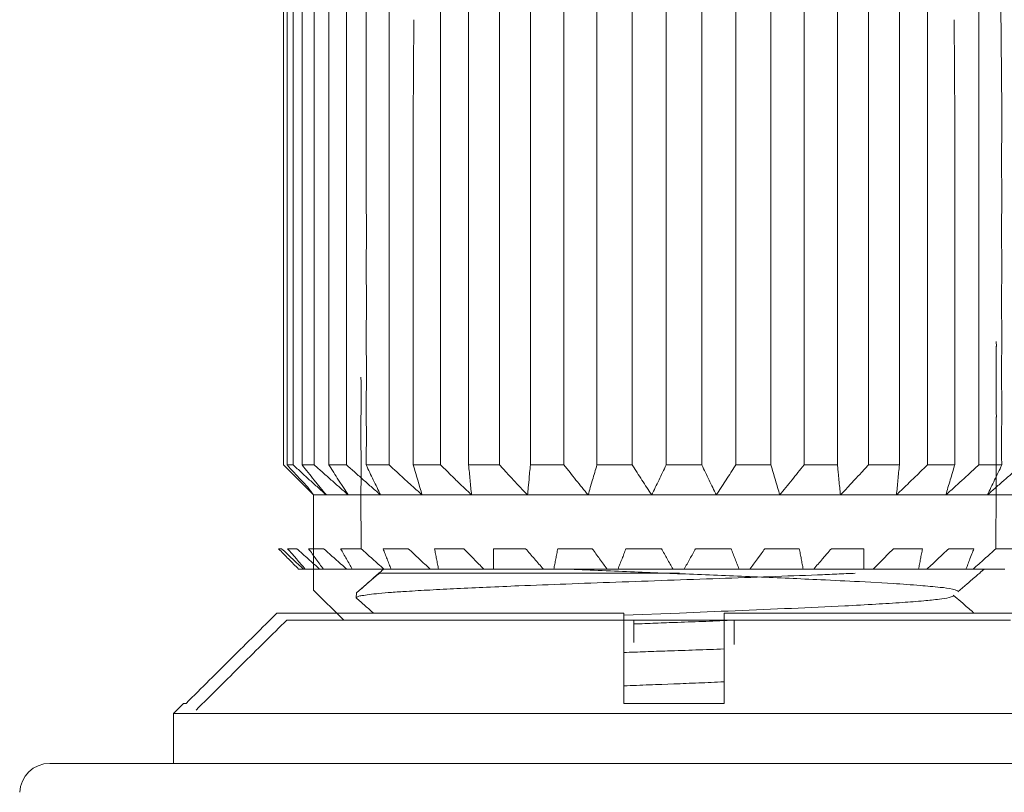
# Model space of a CAD drawing. Units: millimetres. Extents: x 0 to 241, y 0 to 217.
# Drawn here: x 153 to 157, y 86 to 90 of the extents above; entities that cross this region are included whole.
import ezdxf

# ---------------------------------------------------------------- set-up
doc = ezdxf.new("R2010")
doc.units = ezdxf.units.MM
doc.header["$MEASUREMENT"] = 0
doc.layers.add('_U+5716_U+5C64 1', color=7, linetype='Continuous')

# ---------------------------------------------------------------- blocks, each defined once
blk = doc.blocks.new('block 2')
at = {"layer": '_U+5716_U+5C64 1', "color": 7, "lineweight": 9}
for points in [[(153.9692, 87.7217), (153.9692, 91.0685)], [(153.984, 87.7217), (153.984, 91.0685)], [(154.0108, 87.7217), (154.0108, 91.0685)], [(154.0498, 87.7217), (154.0498, 91.0685)], [(154.1028, 87.7217), (154.1028, 91.0685)], [(154.1662, 87.7217), (154.1662, 91.0685)], [(154.2441, 87.7217), (154.2441, 91.0685)], [(154.4301, 87.7217), (154.4301, 91.0685)], [(154.6551, 87.7217), (154.6551, 91.0685)], [(154.7777, 87.7217), (154.7777, 91.0685)], [(154.9124, 87.7217), (154.9124, 91.0685)], [(155.0482, 87.7217), (155.0482, 91.0685)], [(155.1942, 87.7217), (155.1942, 91.0685)], [(155.3389, 87.7217), (155.3389, 91.0685)], [(155.4922, 87.7217), (155.4922, 91.0685)], [(155.6414, 87.7217), (155.6414, 91.0685)], [(155.7971, 87.7217), (155.7971, 91.0685)], [(155.9463, 87.7217), (155.9463, 91.0685)], [(156.0993, 87.7217), (156.0993, 91.0685)], [(156.2439, 87.7217), (156.2439, 91.0685)], [(156.3903, 87.7217), (156.3903, 91.0685)], [(156.5261, 87.7217), (156.5261, 91.0685)], [(156.6608, 87.7217), (156.6608, 91.0685)], [(156.7834, 87.7217), (156.7834, 91.0685)], [(157.0084, 87.7217), (157.0084, 91.0685)], [(154.3302, 88.8293), (154.3302, 90.046)], [(157.1083, 89.2737), (157.1034, 89.8871)], [(154.5359, 89.2313), (154.538, 89.6684)], [(154.5359, 89.2313), (154.538, 89.6684)], [(156.9026, 89.2313), (156.9005, 89.6684)], [(156.9026, 89.2313), (156.9005, 89.6684)], [(157.1069, 88.9857), (157.1083, 89.2735)], [(154.5359, 87.7217), (154.5359, 89.2312)], [(156.9026, 87.7217), (156.9026, 89.2312)], [(157.1083, 88.9647), (157.1069, 88.9858)], [(157.1083, 88.9647), (157.1069, 88.9858)], [(157.1069, 88.677), (157.1083, 88.9645)], [(154.3312, 88.8082), (154.3301, 88.8294)], [(154.3312, 88.8082), (154.3301, 88.8294)], [(154.3302, 88.5206), (154.3312, 88.8081)], [(157.1083, 88.656), (157.1069, 88.6772)], [(157.1083, 88.656), (157.1069, 88.6772)], [(157.1069, 88.368), (157.1083, 88.6558)], [(154.3312, 88.4996), (154.3301, 88.5207)], [(154.3312, 88.4996), (154.3301, 88.5207)], [(154.3302, 88.2116), (154.3312, 88.4991)], [(157.1083, 88.3469), (157.1069, 88.3681)], [(157.1083, 88.3469), (157.1069, 88.3681)], [(157.1069, 88.0593), (157.1083, 88.3468)], [(157.0835, 88.2615), (157.0846, 88.24)], [(157.0835, 88.2615), (157.0846, 88.24)], [(157.0845, 88.2405), (157.0835, 87.9526)], [(154.3312, 88.1905), (154.3301, 88.2117)], [(154.3312, 88.1905), (154.3301, 88.2117)], [(154.3302, 87.9029), (154.3312, 88.1904)], [(154.3064, 88.1048), (154.3075, 88.0836)], [(154.3064, 88.1048), (154.3075, 88.0836)], [(154.3075, 88.0841), (154.3064, 87.7962)], [(157.1083, 88.0383), (157.1069, 88.0594)], [(157.1083, 88.0383), (157.1069, 88.0594)], [(157.1069, 87.7503), (157.1083, 88.0381)], [(157.0835, 87.9525), (157.0846, 87.9313)], [(157.0835, 87.9525), (157.0846, 87.9313)], [(157.0845, 87.9315), (157.0835, 87.6436)], [(154.3312, 87.8815), (154.3301, 87.903)], [(154.3312, 87.8815), (154.3301, 87.903)], [(154.3298, 87.7217), (154.3312, 87.8815)], [(154.3064, 87.7961), (154.3075, 87.7749)], [(154.3064, 87.7961), (154.3075, 87.7749)], [(154.3075, 87.7751), (154.3064, 87.4872)], [(153.9692, 87.7217), (154.1004, 87.5904)], [(153.984, 87.7217), (154.0108, 87.7217)], [(154.0498, 87.7217), (154.1027, 87.7217)], [(154.1662, 87.7217), (154.2442, 87.7217)], [(154.3298, 87.7217), (154.4297, 87.7217)], [(154.5359, 87.7217), (154.6547, 87.7217)], [(154.7777, 87.7217), (154.9125, 87.7217)], [(155.0482, 87.7217), (155.1942, 87.7217)], [(155.3389, 87.7217), (155.4924, 87.7217)], [(155.6414, 87.7217), (155.7966, 87.7217)], [(155.9463, 87.7217), (156.0998, 87.7217)], [(156.2439, 87.7217), (156.3903, 87.7217)], [(156.5261, 87.7217), (156.6609, 87.7217)], [(156.7834, 87.7217), (156.9023, 87.7217)], [(157.0084, 87.7217), (157.1086, 87.7217)], [(157.1083, 87.7292), (157.1069, 87.7504)], [(157.1083, 87.7292), (157.1069, 87.7504)], [(157.1087, 87.7217), (157.1087, 87.7291)], [(157.0835, 87.6435), (157.0835, 87.6209)], [(157.0835, 87.6435), (157.0835, 87.6209)], [(154.1066, 87.5904), (154.1034, 87.5904), (154.1002, 87.5904)], [(154.1004, 87.1749), (154.1004, 87.5905)], [(154.1004, 87.5904), (154.1067, 87.5904)], [(154.1066, 87.5904), (154.1556, 87.5904)], [(154.1555, 87.5904), (154.2518, 87.5904)], [(154.252, 87.5904), (154.3931, 87.5904)], [(154.3932, 87.5904), (154.5749, 87.5904)], [(154.5744, 87.5904), (154.7903, 87.5904)], [(154.7908, 87.5904), (155.0349, 87.5904)], [(155.0351, 87.5904), (155.3, 87.5904)], [(155.3003, 87.5904), (155.578, 87.5904)], [(155.578, 87.5904), (155.8606, 87.5904)], [(155.8601, 87.5904), (156.1381, 87.5904)], [(156.1382, 87.5904), (156.4035, 87.5904)], [(156.4035, 87.5904), (156.6476, 87.5904)], [(156.6477, 87.5904), (156.8639, 87.5904)], [(156.864, 87.5904), (157.0454, 87.5904)], [(157.0453, 87.5904), (157.1864, 87.5904)], [(157.0835, 87.6207), (157.0828, 87.3554)], [(154.3064, 87.4871), (154.3075, 87.4659)], [(154.3064, 87.4871), (154.3075, 87.4659)], [(154.3075, 87.466), (154.3078, 87.3556)], [(153.9606, 87.3554), (153.9468, 87.3554)], [(154.0267, 87.3554), (153.9865, 87.3554)], [(154.1438, 87.3554), (154.0778, 87.3554)], [(154.3078, 87.3554), (154.2185, 87.3554)], [(154.5142, 87.3554), (154.4041, 87.3554)], [(154.7563, 87.3554), (154.629, 87.3554)], [(154.8859, 87.3554), (154.8859, 87.2662)], [(155.0271, 87.3554), (154.886, 87.3554)], [(155.3179, 87.3554), (155.1676, 87.3554)], [(155.6204, 87.3554), (155.4655, 87.3554)], [(155.9253, 87.3554), (155.7704, 87.3554)], [(156.2229, 87.3554), (156.0726, 87.3554)], [(156.5047, 87.3554), (156.364, 87.3554)], [(156.5047, 87.3554), (156.5047, 87.2662)], [(156.7621, 87.3554), (156.6344, 87.3554)], [(156.9867, 87.3554), (156.8766, 87.3554)], [(157.1721, 87.3554), (157.0828, 87.3554)], [(154.0346, 87.2662), (154.0558, 87.2662)], [(154.0556, 87.2662), (154.0641, 87.2662)], [(154.0639, 87.2662), (154.1267, 87.2662)], [(154.1266, 87.2662), (154.1428, 87.2662)], [(154.1431, 87.2662), (154.2447, 87.2662)], [(154.2451, 87.2662), (154.2691, 87.2662)], [(154.2692, 87.2662), (154.4079, 87.2662)], [(154.4187, 87.248), (154.3877, 87.248)], [(154.4077, 87.2662), (154.4387, 87.2662)], [(154.5893, 87.248), (154.4189, 87.248)], [(154.4387, 87.2662), (154.6091, 87.2662)], [(154.6264, 87.248), (154.5894, 87.248)], [(154.6092, 87.2662), (154.6463, 87.2662)], [(154.8242, 87.248), (154.6263, 87.248)], [(154.6464, 87.2662), (154.6549, 87.2662)], [(154.6547, 87.2662), (154.8441, 87.2662)], [(154.8659, 87.248), (154.8243, 87.248)], [(154.8442, 87.2662), (154.8858, 87.2662)], [(155.0847, 87.248), (154.8659, 87.248)], [(154.8859, 87.2662), (155.1046, 87.2662)], [(155.1219, 87.248), (155.0845, 87.248)], [(155.1046, 87.2662), (155.1417, 87.2662)], [(155.1302, 87.248), (155.1217, 87.248)], [(155.3634, 87.248), (155.1302, 87.248)], [(155.1419, 87.2662), (155.15, 87.2662)], [(155.1419, 87.2662), (155.15, 87.2662)], [(155.1501, 87.2662), (155.3829, 87.2662)], [(155.3944, 87.248), (155.3633, 87.248)], [(155.383, 87.2662), (155.4144, 87.2662)], [(155.4109, 87.248), (155.3943, 87.248)], [(155.6514, 87.248), (155.4108, 87.248)], [(155.4143, 87.2662), (155.4309, 87.2662)], [(155.4309, 87.2662), (155.6715, 87.2662)], [(155.6755, 87.248), (155.6515, 87.248)], [(155.6714, 87.2662), (155.6954, 87.2662)], [(155.6996, 87.248), (155.6756, 87.248)], [(155.6955, 87.2662), (155.7195, 87.2662)], [(155.7196, 87.2662), (155.9598, 87.2662)], [(155.9597, 87.2662), (155.9763, 87.2662)], [(155.9766, 87.2662), (156.0076, 87.2662)], [(156.0076, 87.2662), (156.2404, 87.2662)], [(156.2405, 87.2662), (156.2489, 87.2662)], [(156.2491, 87.2662), (156.2862, 87.2662)], [(156.2863, 87.2662), (156.5047, 87.2662)], [(156.5047, 87.2662), (156.5467, 87.2662)], [(156.5468, 87.2662), (156.7358, 87.2662)], [(156.7359, 87.2662), (156.7444, 87.2662)], [(156.7445, 87.2662), (156.7816, 87.2662)], [(156.7814, 87.2662), (156.9517, 87.2662)], [(156.9519, 87.2662), (156.9833, 87.2662)], [(156.9833, 87.2662), (157.1215, 87.2662)], [(154.2317, 87.0437), (154.1004, 87.1746)], [(154.2875, 87.1618), (154.2864, 87.1407)], [(153.9392, 87.073), (154.3632, 87.073)], [(154.3633, 87.073), (155.4569, 87.073)], [(155.4567, 86.8921), (155.4567, 87.0734)], [(155.4567, 86.8921), (155.4567, 87.0734)], [(155.8943, 87.073), (156.9882, 87.073)], [(155.8943, 86.8831), (155.8943, 87.0729)], [(155.8943, 86.8831), (155.8943, 87.0729)], [(156.9881, 87.073), (157.4114, 87.073)], [(153.9829, 87.0437), (154.2316, 87.0437)], [(154.2919, 87.0437), (154.2316, 87.0437)], [(154.2919, 87.0437), (154.2316, 87.0437)], [(155.5005, 87.0437), (154.2922, 87.0437)], [(155.5005, 87.0437), (154.2922, 87.0437)], [(155.5005, 86.9452), (155.5005, 87.0432)], [(155.5005, 86.9452), (155.5005, 87.0432)], [(155.938, 87.0437), (155.5006, 87.0437)], [(155.938, 86.9362), (155.938, 87.0438)], [(155.938, 86.9362), (155.938, 87.0438)], [(157.1462, 87.0437), (155.9799, 87.0437)], [(157.1462, 87.0437), (155.9799, 87.0437)], [(155.4567, 86.7815), (155.4567, 86.8919)], [(155.4567, 86.7815), (155.4567, 86.8919)], [(155.8943, 86.766), (155.8943, 86.8831)], [(155.8943, 86.766), (155.8943, 86.8831)], [(155.4567, 86.7626), (155.4567, 86.782)], [(155.4567, 86.7626), (155.4567, 86.782)], [(155.4567, 86.6792), (155.4567, 86.7624)], [(155.4567, 86.6792), (155.4567, 86.7624)], [(155.8943, 86.747), (155.8943, 86.7661)], [(155.8943, 86.747), (155.8943, 86.7661)], [(155.8943, 86.6792), (155.8943, 86.7469)], [(155.8943, 86.6792), (155.8943, 86.7469)], [(153.5316, 86.6792), (153.4879, 86.6354)], [(153.5427, 86.6792), (153.5317, 86.6792)], [(155.8943, 86.6792), (155.4565, 86.6792)], [(153.4879, 86.4167), (153.4879, 86.6354)], [(153.4879, 86.6354), (157.8591, 86.6354)]]:
    blk.add_lwpolyline(points, dxfattribs=at)
at = {"layer": '_U+5716_U+5C64 1', "color": 7, "lineweight": 20}
for points in [[(155.6755, 86.4167), (152.9468, 86.4167)], [(155.6755, 86.4167), (159.1973, 86.4167)]]:
    blk.add_lwpolyline(points, dxfattribs=at)
at = {"layer": '_U+5716_U+5C64 1', "color": 7, "lineweight": 9}
for points, knots in [([(154.1004, 87.5904), (154.0919, 87.6017), (154.0835, 87.613), (154.0743, 87.6239), (154.0648, 87.6349), (154.0549, 87.6451), (154.045, 87.656), (154.0348, 87.6666), (154.0249, 87.6776), (154.0147, 87.6885), (154.0044, 87.6998), (153.9942, 87.7107), (153.984, 87.7216)], [0, 0, 0, 0, 1, 1, 1, 2, 2, 2, 3, 3, 3, 4, 4, 4, 4]), ([(154.0108, 87.7217), (154.0228, 87.7107), (154.0351, 87.6998), (154.0475, 87.6885), (154.0595, 87.6776), (154.0711, 87.6666), (154.0828, 87.6557), (154.0951, 87.6447), (154.1071, 87.6338), (154.1198, 87.6229), (154.1315, 87.6116), (154.1438, 87.601), (154.1554, 87.5904)], [0, 0, 0, 0, 1, 1, 1, 2, 2, 2, 3, 3, 3, 4, 4, 4, 4]), ([(154.0498, 87.7217), (154.0582, 87.7107), (154.0674, 87.6998), (154.0766, 87.6885), (154.085, 87.6776), (154.0939, 87.6666), (154.1023, 87.6557), (154.1023, 87.6557), (154.1295, 87.6229), (154.1295, 87.6229), (154.138, 87.6116), (154.1464, 87.601), (154.156, 87.5904)], [0, 0, 0, 0, 1, 1, 1, 2, 2, 2, 3, 3, 3, 4, 4, 4, 4]), ([(154.1028, 87.7217), (154.1155, 87.7107), (154.1279, 87.6998), (154.1402, 87.6885), (154.1529, 87.6776), (154.1653, 87.6666), (154.1776, 87.6557), (154.1896, 87.6447), (154.2023, 87.6338), (154.215, 87.6229), (154.2274, 87.6116), (154.2397, 87.601), (154.252, 87.5904)], [0, 0, 0, 0, 1, 1, 1, 2, 2, 2, 3, 3, 3, 4, 4, 4, 4]), ([(154.1662, 87.7217), (154.1662, 87.7217), (154.1881, 87.6885), (154.1881, 87.6885), (154.1948, 87.6776), (154.2022, 87.6666), (154.2089, 87.6557), (154.2089, 87.6557), (154.2308, 87.6229), (154.2308, 87.6229), (154.2378, 87.6116), (154.2452, 87.601), (154.2519, 87.5904)], [0, 0, 0, 0, 1, 1, 1, 2, 2, 2, 3, 3, 3, 4, 4, 4, 4]), ([(154.2441, 87.7217), (154.2564, 87.7107), (154.2688, 87.6998), (154.2815, 87.6885), (154.2942, 87.6776), (154.3062, 87.6666), (154.3185, 87.6557), (154.3308, 87.6447), (154.3436, 87.6338), (154.3559, 87.6229), (154.3686, 87.6116), (154.3809, 87.601), (154.3933, 87.5904)], [0, 0, 0, 0, 1, 1, 1, 2, 2, 2, 3, 3, 3, 4, 4, 4, 4]), ([(154.3932, 87.5904), (154.3876, 87.6013), (154.3826, 87.6119), (154.3773, 87.6229), (154.372, 87.6338), (154.3668, 87.6447), (154.3611, 87.656), (154.3562, 87.6666), (154.3509, 87.6776), (154.3456, 87.6885), (154.3407, 87.6998), (154.335, 87.7107), (154.3297, 87.7216)], [0, 0, 0, 0, 1, 1, 1, 2, 2, 2, 3, 3, 3, 4, 4, 4, 4]), ([(154.4301, 87.7217), (154.4421, 87.7107), (154.4541, 87.6998), (154.4668, 87.6885), (154.4781, 87.6776), (154.4901, 87.6666), (154.5021, 87.6557), (154.5141, 87.6447), (154.526, 87.6338), (154.5387, 87.6229), (154.5507, 87.6116), (154.5627, 87.601), (154.5744, 87.5904)], [0, 0, 0, 0, 1, 1, 1, 2, 2, 2, 3, 3, 3, 4, 4, 4, 4]), ([(154.5359, 87.7217), (154.539, 87.7107), (154.5422, 87.6998), (154.5454, 87.6881), (154.5486, 87.6776), (154.5517, 87.6666), (154.5553, 87.6557), (154.5553, 87.6557), (154.5648, 87.6229), (154.5648, 87.6229), (154.568, 87.6116), (154.5715, 87.601), (154.5743, 87.5904)], [0, 0, 0, 0, 1, 1, 1, 2, 2, 2, 3, 3, 3, 4, 4, 4, 4]), ([(154.6551, 87.7217), (154.6551, 87.7217), (154.6893, 87.6885), (154.6893, 87.6885), (154.7002, 87.6776), (154.7115, 87.6666), (154.7224, 87.6557), (154.7344, 87.6447), (154.7457, 87.6338), (154.757, 87.6229), (154.7679, 87.6116), (154.7796, 87.601), (154.7909, 87.5904)], [0, 0, 0, 0, 1, 1, 1, 2, 2, 2, 3, 3, 3, 4, 4, 4, 4]), ([(154.7777, 87.7217), (154.7788, 87.7107), (154.7798, 87.6998), (154.7809, 87.6881), (154.7819, 87.6776), (154.783, 87.6666), (154.7841, 87.6557), (154.7851, 87.6447), (154.7862, 87.6338), (154.7872, 87.6229), (154.7883, 87.6116), (154.7897, 87.601), (154.7908, 87.5904)], [0, 0, 0, 0, 1, 1, 1, 2, 2, 2, 3, 3, 3, 4, 4, 4, 4]), ([(154.9124, 87.7217), (154.9124, 87.7217), (154.9434, 87.6885), (154.9434, 87.6885), (154.9533, 87.6776), (154.9636, 87.6666), (154.9738, 87.6557), (154.984, 87.6447), (154.9943, 87.6338), (155.0045, 87.6229), (155.0147, 87.6116), (155.0246, 87.601), (155.0352, 87.5904)], [0, 0, 0, 0, 1, 1, 1, 2, 2, 2, 3, 3, 3, 4, 4, 4, 4]), ([(155.0351, 87.5904), (155.0361, 87.6013), (155.0375, 87.6119), (155.0386, 87.6229), (155.0386, 87.6229), (155.0418, 87.656), (155.0418, 87.656), (155.0425, 87.6666), (155.0435, 87.6776), (155.0446, 87.6885), (155.0457, 87.6998), (155.0471, 87.7107), (155.0481, 87.7216)], [0, 0, 0, 0, 1, 1, 1, 2, 2, 2, 3, 3, 3, 4, 4, 4, 4]), ([(155.1942, 87.7217), (155.1942, 87.7217), (155.221, 87.6885), (155.221, 87.6885), (155.2298, 87.6776), (155.2383, 87.6666), (155.2471, 87.6557), (155.2559, 87.6447), (155.2651, 87.6338), (155.2743, 87.6229), (155.2827, 87.6116), (155.2912, 87.601), (155.3004, 87.5904)], [0, 0, 0, 0, 1, 1, 1, 2, 2, 2, 3, 3, 3, 4, 4, 4, 4]), ([(155.3003, 87.5904), (155.3035, 87.6013), (155.3067, 87.6119), (155.3098, 87.6229), (155.3098, 87.6229), (155.3197, 87.656), (155.3197, 87.656), (155.3225, 87.6666), (155.3261, 87.6776), (155.3292, 87.6885), (155.3324, 87.6998), (155.336, 87.7107), (155.3388, 87.7216)], [0, 0, 0, 0, 1, 1, 1, 2, 2, 2, 3, 3, 3, 4, 4, 4, 4]), ([(155.4922, 87.7217), (155.4922, 87.7217), (155.5141, 87.6885), (155.5141, 87.6885), (155.5208, 87.6776), (155.5282, 87.6666), (155.5353, 87.6557), (155.5423, 87.6447), (155.5497, 87.6338), (155.5572, 87.6229), (155.5638, 87.6116), (155.5713, 87.601), (155.578, 87.5904)], [0, 0, 0, 0, 1, 1, 1, 2, 2, 2, 3, 3, 3, 4, 4, 4, 4]), ([(155.578, 87.5904), (155.5836, 87.6013), (155.5886, 87.6119), (155.5939, 87.6229), (155.5992, 87.6338), (155.6045, 87.6447), (155.6101, 87.656), (155.615, 87.6666), (155.6203, 87.6776), (155.6256, 87.6885), (155.6306, 87.6998), (155.6362, 87.7107), (155.6415, 87.7216)], [0, 0, 0, 0, 1, 1, 1, 2, 2, 2, 3, 3, 3, 4, 4, 4, 4]), ([(155.7971, 87.7217), (155.8024, 87.7107), (155.8073, 87.6998), (155.813, 87.6885), (155.8183, 87.6776), (155.8236, 87.6666), (155.8289, 87.6557), (155.8338, 87.6447), (155.8391, 87.6338), (155.8447, 87.6229), (155.8497, 87.6116), (155.855, 87.601), (155.8603, 87.5904)], [0, 0, 0, 0, 1, 1, 1, 2, 2, 2, 3, 3, 3, 4, 4, 4, 4]), ([(155.8601, 87.5904), (155.8676, 87.6013), (155.8746, 87.6119), (155.8817, 87.6229), (155.8817, 87.6229), (155.9032, 87.656), (155.9032, 87.656), (155.9106, 87.6666), (155.9173, 87.6776), (155.9247, 87.6885), (155.9247, 87.6885), (155.9462, 87.7216), (155.9462, 87.7216)], [0, 0, 0, 0, 1, 1, 1, 2, 2, 2, 3, 3, 3, 4, 4, 4, 4]), ([(156.0993, 87.7217), (156.1028, 87.7107), (156.106, 87.6998), (156.1091, 87.6885), (156.1123, 87.6776), (156.1155, 87.6666), (156.1187, 87.6557), (156.1218, 87.6447), (156.1254, 87.6338), (156.1285, 87.6229), (156.1317, 87.6116), (156.1352, 87.601), (156.1381, 87.5904)], [0, 0, 0, 0, 1, 1, 1, 2, 2, 2, 3, 3, 3, 4, 4, 4, 4]), ([(156.1382, 87.5904), (156.1466, 87.6013), (156.1558, 87.6119), (156.1643, 87.6229), (156.1734, 87.6338), (156.1823, 87.6447), (156.1914, 87.656), (156.1999, 87.6666), (156.2087, 87.6776), (156.2175, 87.6885), (156.2264, 87.6998), (156.2348, 87.7107), (156.2444, 87.7216)], [0, 0, 0, 0, 1, 1, 1, 2, 2, 2, 3, 3, 3, 4, 4, 4, 4]), ([(156.3903, 87.7217), (156.3903, 87.7217), (156.3935, 87.6885), (156.3935, 87.6885), (156.3946, 87.6776), (156.3956, 87.6666), (156.3967, 87.6557), (156.3977, 87.6447), (156.3988, 87.6338), (156.3999, 87.6229), (156.4009, 87.6116), (156.402, 87.601), (156.4034, 87.5904)], [0, 0, 0, 0, 1, 1, 1, 2, 2, 2, 3, 3, 3, 4, 4, 4, 4]), ([(156.4035, 87.5904), (156.4137, 87.6013), (156.4239, 87.6119), (156.4338, 87.6229), (156.4338, 87.6229), (156.4648, 87.656), (156.4648, 87.656), (156.4747, 87.6666), (156.4849, 87.6776), (156.4952, 87.6885), (156.4952, 87.6885), (156.5262, 87.7216), (156.5262, 87.7216)], [0, 0, 0, 0, 1, 1, 1, 2, 2, 2, 3, 3, 3, 4, 4, 4, 4]), ([(156.6477, 87.5904), (156.659, 87.6013), (156.6699, 87.6119), (156.6816, 87.6229), (156.6928, 87.6338), (156.7041, 87.6447), (156.7158, 87.656), (156.7271, 87.6666), (156.7384, 87.6776), (156.7493, 87.6885), (156.7606, 87.6998), (156.7719, 87.7107), (156.7835, 87.7216)], [0, 0, 0, 0, 1, 1, 1, 2, 2, 2, 3, 3, 3, 4, 4, 4, 4]), ([(156.6608, 87.7217), (156.6598, 87.7107), (156.6587, 87.6998), (156.6573, 87.6881), (156.6562, 87.6776), (156.6552, 87.6666), (156.6541, 87.6557), (156.6534, 87.6447), (156.652, 87.6338), (156.6513, 87.6229), (156.6502, 87.6116), (156.6492, 87.601), (156.6478, 87.5904)], [0, 0, 0, 0, 1, 1, 1, 2, 2, 2, 3, 3, 3, 4, 4, 4, 4]), ([(156.864, 87.5904), (156.8757, 87.6013), (156.8877, 87.6119), (156.9, 87.6229), (156.912, 87.6338), (156.924, 87.6447), (156.9364, 87.656), (156.948, 87.6666), (156.96, 87.6776), (156.9723, 87.6885), (156.9723, 87.6885), (157.0083, 87.7216), (157.0083, 87.7216)], [0, 0, 0, 0, 1, 1, 1, 2, 2, 2, 3, 3, 3, 4, 4, 4, 4]), ([(156.864, 87.5904), (156.8669, 87.6013), (156.8704, 87.6119), (156.8732, 87.6229), (156.8767, 87.6338), (156.8803, 87.6447), (156.8834, 87.656), (156.8863, 87.6666), (156.8894, 87.6776), (156.893, 87.6885), (156.8961, 87.6998), (156.8997, 87.7107), (156.9021, 87.7216)], [0, 0, 0, 0, 1, 1, 1, 2, 2, 2, 3, 3, 3, 4, 4, 4, 4]), ([(157.0453, 87.5904), (157.0576, 87.6013), (157.0696, 87.6119), (157.0819, 87.6229), (157.095, 87.6338), (157.1074, 87.6447), (157.12, 87.656), (157.1324, 87.6666), (157.1447, 87.6776), (157.1567, 87.6885), (157.1694, 87.6998), (157.1821, 87.7107), (157.1945, 87.7216)], [0, 0, 0, 0, 1, 1, 1, 2, 2, 2, 3, 3, 3, 4, 4, 4, 4]), ([(157.0453, 87.5904), (157.0509, 87.6013), (157.0555, 87.6119), (157.0608, 87.6229), (157.0664, 87.6338), (157.0717, 87.6447), (157.077, 87.656), (157.0819, 87.6666), (157.0872, 87.6776), (157.0925, 87.6885), (157.0978, 87.6998), (157.1035, 87.7107), (157.1084, 87.7216)], [0, 0, 0, 0, 1, 1, 1, 2, 2, 2, 3, 3, 3, 4, 4, 4, 4]), ([(154.0346, 87.2662), (154.0272, 87.2736), (154.0201, 87.281), (154.0127, 87.2881), (154.0057, 87.2959), (153.9979, 87.3033), (153.9908, 87.3107), (153.9831, 87.3181), (153.976, 87.3255), (153.969, 87.3329), (153.9616, 87.3403), (153.9542, 87.3477), (153.9468, 87.3555)], [0, 0, 0, 0, 1, 1, 1, 2, 2, 2, 3, 3, 3, 4, 4, 4, 4]), ([(154.0556, 87.2662), (154.0479, 87.2736), (154.0397, 87.281), (154.032, 87.2881), (154.0239, 87.2959), (154.0161, 87.3033), (154.0076, 87.3107), (154.0002, 87.3181), (153.9921, 87.3255), (153.9844, 87.3329), (153.9762, 87.3403), (153.9685, 87.3477), (153.9604, 87.3555)], [0, 0, 0, 0, 1, 1, 1, 2, 2, 2, 3, 3, 3, 4, 4, 4, 4]), ([(154.0639, 87.2662), (154.0575, 87.2736), (154.0512, 87.281), (154.0448, 87.2881), (154.0381, 87.2959), (154.0314, 87.3033), (154.0254, 87.3107), (154.0254, 87.3107), (154.006, 87.3329), (154.006, 87.3329), (153.9993, 87.3403), (153.993, 87.3477), (153.9863, 87.3555)], [0, 0, 0, 0, 1, 1, 1, 2, 2, 2, 3, 3, 3, 4, 4, 4, 4]), ([(154.0267, 87.3554), (154.0348, 87.348), (154.0436, 87.3403), (154.0517, 87.3332), (154.0602, 87.3254), (154.0683, 87.3184), (154.0764, 87.3106), (154.0849, 87.3036), (154.0934, 87.2958), (154.1018, 87.2884), (154.1096, 87.281), (154.1181, 87.2739), (154.1265, 87.2662)], [0, 0, 0, 0, 1, 1, 1, 2, 2, 2, 3, 3, 3, 4, 4, 4, 4]), ([(154.1431, 87.2662), (154.1375, 87.2736), (154.1322, 87.281), (154.1269, 87.2881), (154.1212, 87.2959), (154.1159, 87.3033), (154.1103, 87.3107), (154.1054, 87.3181), (154.0997, 87.3255), (154.0944, 87.3329), (154.0891, 87.3403), (154.0835, 87.3477), (154.0778, 87.3555)], [0, 0, 0, 0, 1, 1, 1, 2, 2, 2, 3, 3, 3, 4, 4, 4, 4]), ([(154.1438, 87.3554), (154.1523, 87.348), (154.1607, 87.3403), (154.1692, 87.3332), (154.1777, 87.3254), (154.1858, 87.3184), (154.1943, 87.3106), (154.2027, 87.3036), (154.2112, 87.2958), (154.2197, 87.2884), (154.2281, 87.281), (154.2366, 87.2739), (154.2451, 87.2662)], [0, 0, 0, 0, 1, 1, 1, 2, 2, 2, 3, 3, 3, 4, 4, 4, 4]), ([(154.2692, 87.2662), (154.265, 87.2736), (154.2608, 87.281), (154.2565, 87.2881), (154.2526, 87.2959), (154.2481, 87.3033), (154.2438, 87.3107), (154.2396, 87.3181), (154.2354, 87.3255), (154.2315, 87.3329), (154.2272, 87.3403), (154.223, 87.3477), (154.2184, 87.3555)], [0, 0, 0, 0, 1, 1, 1, 2, 2, 2, 3, 3, 3, 4, 4, 4, 4]), ([(154.3078, 87.3554), (154.3159, 87.348), (154.3247, 87.3403), (154.3328, 87.3332), (154.3413, 87.3254), (154.3491, 87.3184), (154.3575, 87.3106), (154.366, 87.3036), (154.3745, 87.2958), (154.3829, 87.2884), (154.3907, 87.281), (154.3991, 87.2739), (154.4076, 87.2662)], [0, 0, 0, 0, 1, 1, 1, 2, 2, 2, 3, 3, 3, 4, 4, 4, 4]), ([(154.4387, 87.2662), (154.4359, 87.2736), (154.433, 87.281), (154.4302, 87.2881), (154.4271, 87.2959), (154.4242, 87.3033), (154.4214, 87.3107), (154.4182, 87.3181), (154.4158, 87.3255), (154.4129, 87.3329), (154.4098, 87.3403), (154.4069, 87.3477), (154.4038, 87.3555)], [0, 0, 0, 0, 1, 1, 1, 2, 2, 2, 3, 3, 3, 4, 4, 4, 4]), ([(154.5142, 87.3554), (154.5219, 87.348), (154.53, 87.3403), (154.5378, 87.3332), (154.5463, 87.3254), (154.5537, 87.3184), (154.5618, 87.3106), (154.5695, 87.3036), (154.5777, 87.2958), (154.5858, 87.2884), (154.5939, 87.281), (154.6013, 87.2739), (154.6094, 87.2662)], [0, 0, 0, 0, 1, 1, 1, 2, 2, 2, 3, 3, 3, 4, 4, 4, 4]), ([(154.6464, 87.2662), (154.645, 87.2736), (154.6436, 87.281), (154.6419, 87.2881), (154.6404, 87.2959), (154.639, 87.3033), (154.6376, 87.3107), (154.6362, 87.3181), (154.6348, 87.3255), (154.6334, 87.3329), (154.6316, 87.3407), (154.6306, 87.3477), (154.6288, 87.3555)], [0, 0, 0, 0, 1, 1, 1, 2, 2, 2, 3, 3, 3, 4, 4, 4, 4]), ([(154.7563, 87.3554), (154.7638, 87.348), (154.7708, 87.3403), (154.7782, 87.3332), (154.7782, 87.3332), (154.8001, 87.3106), (154.8001, 87.3106), (154.8075, 87.3036), (154.8149, 87.2958), (154.8223, 87.2884), (154.8294, 87.281), (154.8368, 87.2739), (154.8438, 87.2662)], [0, 0, 0, 0, 1, 1, 1, 2, 2, 2, 3, 3, 3, 4, 4, 4, 4]), ([(155.0271, 87.3554), (155.0338, 87.348), (155.0398, 87.3406), (155.0465, 87.3332), (155.0529, 87.3254), (155.0592, 87.3184), (155.0656, 87.3106), (155.0723, 87.3036), (155.0786, 87.2958), (155.0853, 87.2884), (155.0917, 87.281), (155.098, 87.2739), (155.1047, 87.2662)], [0, 0, 0, 0, 1, 1, 1, 2, 2, 2, 3, 3, 3, 4, 4, 4, 4]), ([(155.1677, 87.3554), (155.1663, 87.348), (155.1649, 87.3403), (155.1631, 87.3332), (155.1617, 87.3254), (155.1603, 87.3184), (155.1592, 87.3106), (155.1574, 87.3036), (155.156, 87.2958), (155.1546, 87.2884), (155.1532, 87.281), (155.1518, 87.2739), (155.15, 87.2662)], [0, 0, 0, 0, 1, 1, 1, 2, 2, 2, 3, 3, 3, 4, 4, 4, 4]), ([(155.3179, 87.3554), (155.3235, 87.348), (155.3288, 87.3403), (155.3345, 87.3332), (155.3398, 87.3254), (155.3451, 87.3184), (155.3503, 87.3106), (155.3556, 87.3036), (155.3613, 87.2958), (155.3669, 87.2884), (155.3722, 87.281), (155.3779, 87.2739), (155.3832, 87.2662)], [0, 0, 0, 0, 1, 1, 1, 2, 2, 2, 3, 3, 3, 4, 4, 4, 4]), ([(155.4657, 87.3554), (155.4625, 87.348), (155.4594, 87.3406), (155.4569, 87.3332), (155.4541, 87.3254), (155.4512, 87.3184), (155.4484, 87.3106), (155.4452, 87.3036), (155.4424, 87.2958), (155.4392, 87.2884), (155.4364, 87.281), (155.4336, 87.2739), (155.4308, 87.2662)], [0, 0, 0, 0, 1, 1, 1, 2, 2, 2, 3, 3, 3, 4, 4, 4, 4]), ([(155.6204, 87.3554), (155.6249, 87.348), (155.6288, 87.3403), (155.6334, 87.3332), (155.6376, 87.3254), (155.6419, 87.3184), (155.6458, 87.3106), (155.65, 87.3036), (155.6542, 87.2958), (155.6585, 87.2884), (155.663, 87.281), (155.6669, 87.2739), (155.6712, 87.2662)], [0, 0, 0, 0, 1, 1, 1, 2, 2, 2, 3, 3, 3, 4, 4, 4, 4]), ([(155.7702, 87.3554), (155.7656, 87.348), (155.7621, 87.3406), (155.7575, 87.3332), (155.7533, 87.3254), (155.7491, 87.3184), (155.7448, 87.3106), (155.7406, 87.3036), (155.7364, 87.2962), (155.7325, 87.2884), (155.7282, 87.281), (155.7237, 87.2739), (155.7194, 87.2662)], [0, 0, 0, 0, 1, 1, 1, 2, 2, 2, 3, 3, 3, 4, 4, 4, 4]), ([(155.9253, 87.3554), (155.9281, 87.348), (155.9313, 87.3406), (155.9341, 87.3332), (155.9366, 87.3254), (155.9397, 87.3184), (155.9425, 87.3106), (155.9454, 87.3036), (155.9482, 87.2958), (155.9514, 87.2884), (155.9542, 87.281), (155.957, 87.2739), (155.9598, 87.2662)], [0, 0, 0, 0, 1, 1, 1, 2, 2, 2, 3, 3, 3, 4, 4, 4, 4]), ([(156.0727, 87.3554), (156.0671, 87.348), (156.0621, 87.3403), (156.0565, 87.3332), (156.0565, 87.3332), (156.0403, 87.3106), (156.0403, 87.3106), (156.035, 87.3036), (156.0293, 87.2958), (156.0237, 87.2884), (156.0187, 87.281), (156.0131, 87.2739), (156.0075, 87.2662)], [0, 0, 0, 0, 1, 1, 1, 2, 2, 2, 3, 3, 3, 4, 4, 4, 4]), ([(156.2229, 87.3554), (156.2247, 87.348), (156.2261, 87.3403), (156.2275, 87.3332), (156.2293, 87.3254), (156.2303, 87.3184), (156.2317, 87.3106), (156.2331, 87.3036), (156.2346, 87.2958), (156.236, 87.2884), (156.2377, 87.281), (156.2391, 87.2739), (156.2405, 87.2662)], [0, 0, 0, 0, 1, 1, 1, 2, 2, 2, 3, 3, 3, 4, 4, 4, 4]), ([(156.3639, 87.3554), (156.3571, 87.348), (156.3508, 87.3406), (156.3441, 87.3332), (156.3441, 87.3332), (156.325, 87.3106), (156.325, 87.3106), (156.3187, 87.3036), (156.3123, 87.2958), (156.3053, 87.2884), (156.2989, 87.281), (156.2926, 87.2739), (156.2862, 87.2662)], [0, 0, 0, 0, 1, 1, 1, 2, 2, 2, 3, 3, 3, 4, 4, 4, 4]), ([(156.6346, 87.3554), (156.6346, 87.3554), (156.6124, 87.3332), (156.6124, 87.3332), (156.6124, 87.3332), (156.5909, 87.3106), (156.5909, 87.3106), (156.5831, 87.3036), (156.5757, 87.2958), (156.5686, 87.2884), (156.5612, 87.281), (156.5538, 87.2739), (156.5468, 87.2662)], [0, 0, 0, 0, 1, 1, 1, 2, 2, 2, 3, 3, 3, 4, 4, 4, 4]), ([(156.7445, 87.2662), (156.7459, 87.2736), (156.7473, 87.281), (156.7488, 87.2881), (156.7505, 87.2959), (156.7519, 87.3033), (156.753, 87.3107), (156.7544, 87.3181), (156.7558, 87.3255), (156.7576, 87.3329), (156.759, 87.3403), (156.7604, 87.3477), (156.7618, 87.3555)], [0, 0, 0, 0, 1, 1, 1, 2, 2, 2, 3, 3, 3, 4, 4, 4, 4]), ([(156.8765, 87.3554), (156.8687, 87.348), (156.8606, 87.3403), (156.8528, 87.3332), (156.8447, 87.3254), (156.8369, 87.3184), (156.8288, 87.3106), (156.8211, 87.3036), (156.813, 87.2958), (156.8052, 87.2884), (156.7971, 87.281), (156.7893, 87.2739), (156.7812, 87.2662)], [0, 0, 0, 0, 1, 1, 1, 2, 2, 2, 3, 3, 3, 4, 4, 4, 4]), ([(156.9519, 87.2662), (156.9551, 87.2736), (156.9579, 87.281), (156.9607, 87.2881), (156.9635, 87.2959), (156.9664, 87.3033), (156.9692, 87.3107), (156.9692, 87.3107), (156.978, 87.3329), (156.978, 87.3329), (156.9808, 87.3407), (156.984, 87.3477), (156.9868, 87.3555)], [0, 0, 0, 0, 1, 1, 1, 2, 2, 2, 3, 3, 3, 4, 4, 4, 4]), ([(157.0828, 87.3554), (157.0747, 87.348), (157.0662, 87.3403), (157.0581, 87.3332), (157.0496, 87.3254), (157.0415, 87.3184), (157.0331, 87.3106), (157.0246, 87.3036), (157.0165, 87.2958), (157.008, 87.2884), (156.9999, 87.281), (156.9914, 87.2739), (156.9833, 87.2662)], [0, 0, 0, 0, 1, 1, 1, 2, 2, 2, 3, 3, 3, 4, 4, 4, 4]), ([(156.4682, 87.248), (156.4411, 87.2469), (156.4146, 87.2459), (156.3875, 87.2444), (156.3592, 87.2434), (156.3314, 87.2423), (156.3031, 87.2409), (156.2336, 87.2384), (156.1638, 87.236), (156.0939, 87.2332), (156.0202, 87.2307), (155.9472, 87.2275), (155.8735, 87.2254), (155.7983, 87.2226), (155.7228, 87.2198), (155.6473, 87.2173), (155.5718, 87.2145), (155.4963, 87.2116), (155.4208, 87.2095), (155.3485, 87.2063), (155.2758, 87.2039), (155.2032, 87.2011), (155.1347, 87.1982), (155.0659, 87.1961), (154.9978, 87.1933), (154.9506, 87.1912), (154.9037, 87.1891), (154.8564, 87.1869), (154.813, 87.1852), (154.7696, 87.1831), (154.7262, 87.1813), (154.6867, 87.1792), (154.6475, 87.1774), (154.6087, 87.1749), (154.5745, 87.1732), (154.54, 87.1711), (154.5061, 87.1686), (154.4842, 87.1675), (154.462, 87.1661), (154.4401, 87.1644), (154.4218, 87.163), (154.4038, 87.1615), (154.3854, 87.1598), (154.371, 87.1584), (154.3565, 87.157), (154.3424, 87.1548), (154.3318, 87.1534), (154.3219, 87.1517), (154.3117, 87.1506), (154.305, 87.1495), (154.2986, 87.1488), (154.2926, 87.1457), (154.2902, 87.1446), (154.2884, 87.1425), (154.2863, 87.1407)], [0, 0, 0, 0, 1, 1, 1, 2, 2, 2, 3, 3, 3, 4, 4, 4, 5, 5, 5, 6, 6, 6, 7, 7, 7, 8, 8, 8, 9, 9, 9, 10, 10, 10, 11, 11, 11, 12, 12, 12, 13, 13, 13, 14, 14, 14, 15, 15, 15, 16, 16, 16, 17, 17, 17, 18, 18, 18, 18]), ([(154.2875, 87.1618), (154.2875, 87.1618), (154.3298, 87.1989), (154.3298, 87.1989), (154.3436, 87.2109), (154.357, 87.2229), (154.3707, 87.2345), (154.3732, 87.237), (154.376, 87.2391), (154.3788, 87.2416), (154.3817, 87.2437), (154.3845, 87.2458), (154.3877, 87.2479)], [0, 0, 0, 0, 1, 1, 1, 2, 2, 2, 3, 3, 3, 4, 4, 4, 4]), ([(156.9164, 87.1711), (156.909, 87.174), (156.9009, 87.1764), (156.8935, 87.1786), (156.8759, 87.1831), (156.8575, 87.1849), (156.8395, 87.1863), (156.8102, 87.1891), (156.7813, 87.1923), (156.7524, 87.1944), (156.7129, 87.198), (156.6734, 87.2004), (156.6332, 87.2032), (156.6332, 87.2032), (156.4864, 87.2114), (156.4864, 87.2114), (156.4299, 87.2145), (156.3739, 87.217), (156.3171, 87.2198), (156.2246, 87.2241), (156.1322, 87.2279), (156.0401, 87.2322), (155.947, 87.2361), (155.8535, 87.2396), (155.7604, 87.2435), (155.6683, 87.2473), (155.5769, 87.2509), (155.4852, 87.2544), (155.3914, 87.2583), (155.2979, 87.2625), (155.2037, 87.2667)], [0, 0, 0, 0, 1, 1, 1, 2, 2, 2, 3, 3, 3, 4, 4, 4, 5, 5, 5, 6, 6, 6, 7, 7, 7, 8, 8, 8, 9, 9, 9, 10, 10, 10, 10]), ([(154.3633, 87.073), (154.3506, 87.0839), (154.3382, 87.0948), (154.3259, 87.1058), (154.3125, 87.1174), (154.2991, 87.1291), (154.2864, 87.1407)], [0, 0, 0, 0, 1, 1, 1, 2, 2, 2, 2]), ([(155.4567, 87.0644), (155.4567, 87.0644), (155.6991, 87.0742), (155.6991, 87.0742), (155.7802, 87.0774), (155.8614, 87.0806), (155.9429, 87.0845), (156.0251, 87.0873), (156.1076, 87.0912), (156.1898, 87.0947), (156.2671, 87.0982), (156.3447, 87.1014), (156.4219, 87.1056), (156.4675, 87.1077), (156.513, 87.1102), (156.5585, 87.113), (156.5973, 87.1155), (156.6364, 87.1176), (156.6749, 87.1204), (156.7063, 87.1226), (156.737, 87.1247), (156.768, 87.1279), (156.7902, 87.13), (156.8132, 87.1321), (156.8358, 87.1346), (156.8499, 87.136), (156.8643, 87.1377), (156.8777, 87.1416), (156.8844, 87.1434), (156.8904, 87.1455), (156.8968, 87.1483)], [0, 0, 0, 0, 1, 1, 1, 2, 2, 2, 3, 3, 3, 4, 4, 4, 5, 5, 5, 6, 6, 6, 7, 7, 7, 8, 8, 8, 9, 9, 9, 10, 10, 10, 10]), ([(156.8964, 87.1529), (156.8964, 87.1529), (156.9377, 87.1169), (156.9377, 87.1169), (156.9515, 87.1045), (156.9659, 87.0922), (156.9797, 87.0802), (156.9814, 87.0791), (156.9825, 87.0777), (156.9839, 87.0767), (156.9857, 87.0753), (156.9867, 87.0738), (156.9881, 87.0728)], [0, 0, 0, 0, 1, 1, 1, 2, 2, 2, 3, 3, 3, 4, 4, 4, 4]), ([(153.5427, 86.6792), (153.5765, 86.7127), (153.6104, 86.7462), (153.6443, 86.7801), (153.6764, 86.8122), (153.7088, 86.8443), (153.7409, 86.8764), (153.7748, 86.9099), (153.8086, 86.9438), (153.8429, 86.9773), (153.8746, 87.0094), (153.9067, 87.0411), (153.9392, 87.0729)], [0, 0, 0, 0, 1, 1, 1, 2, 2, 2, 3, 3, 3, 4, 4, 4, 4]), ([(153.5864, 86.6499), (153.6203, 86.6837), (153.6541, 86.7169), (153.688, 86.7504), (153.7204, 86.7829), (153.7525, 86.8146), (153.7846, 86.8471), (153.8185, 86.8802), (153.8524, 86.9141), (153.8866, 86.948), (153.9184, 86.9797), (153.9505, 87.0115), (153.9829, 87.0432)], [0, 0, 0, 0, 1, 1, 1, 2, 2, 2, 3, 3, 3, 4, 4, 4, 4]), ([(155.938, 87.0437), (155.8971, 87.0416), (155.8562, 87.0394), (155.8149, 87.0377), (155.7736, 87.0363), (155.7323, 87.0349), (155.6911, 87.0335), (155.6593, 87.0324), (155.6268, 87.031), (155.5951, 87.0299), (155.5634, 87.0285), (155.532, 87.0275), (155.5006, 87.0264)], [0, 0, 0, 0, 1, 1, 1, 2, 2, 2, 3, 3, 3, 4, 4, 4, 4]), ([(155.9804, 87.0437), (155.973, 87.0433), (155.9659, 87.043), (155.9589, 87.043), (155.9522, 87.043), (155.9447, 87.0433), (155.9377, 87.0437)], [0, 0, 0, 0, 1, 1, 1, 2, 2, 2, 2]), ([(155.9804, 87.0437), (155.973, 87.0433), (155.9659, 87.043), (155.9589, 87.043), (155.9522, 87.043), (155.9447, 87.0433), (155.9377, 87.0437)], [0, 0, 0, 0, 1, 1, 1, 2, 2, 2, 2]), ([(155.9804, 87.0437), (155.973, 87.0433), (155.9659, 87.043), (155.9589, 87.043), (155.9522, 87.043), (155.9447, 87.0433), (155.9377, 87.0437)], [0, 0, 0, 0, 1, 1, 1, 2, 2, 2, 2]), ([(155.8943, 86.9172), (155.853, 86.9155), (155.8124, 86.9141), (155.7711, 86.9127), (155.7299, 86.9112), (155.6886, 86.9098), (155.6473, 86.9084), (155.6152, 86.9074), (155.5831, 86.9063), (155.5514, 86.9052), (155.5196, 86.9038), (155.4882, 86.9028), (155.4565, 86.9014)], [0, 0, 0, 0, 1, 1, 1, 2, 2, 2, 3, 3, 3, 4, 4, 4, 4]), ([(155.4567, 86.7553), (155.4751, 86.7564), (155.4934, 86.7571), (155.5121, 86.7578), (155.5308, 86.7585), (155.5492, 86.7596), (155.5672, 86.7603), (155.5855, 86.761), (155.6039, 86.7617), (155.6218, 86.7624), (155.6218, 86.7624), (155.6755, 86.7641), (155.6755, 86.7641), (155.6931, 86.7648), (155.7114, 86.7655), (155.7287, 86.7666), (155.7471, 86.767), (155.7651, 86.7677), (155.7834, 86.7687), (155.8018, 86.7694), (155.8201, 86.7701), (155.8384, 86.7708), (155.8571, 86.7719), (155.8755, 86.7726), (155.8942, 86.7733)], [0, 0, 0, 0, 1, 1, 1, 2, 2, 2, 3, 3, 3, 4, 4, 4, 5, 5, 5, 6, 6, 6, 7, 7, 7, 8, 8, 8, 8])]:
    blk.add_open_spline(points, degree=3, knots=knots, dxfattribs=at)
at = {"layer": '_U+5716_U+5C64 1', "color": 7, "lineweight": 20}
for points in [[(154.4077, 87.2662), (154.4045, 87.2641), (154.4017, 87.262), (154.3989, 87.2595), (154.396, 87.2577), (154.3936, 87.2553), (154.3908, 87.2528), (154.377, 87.2408), (154.3632, 87.2292), (154.3498, 87.2168), (154.335, 87.2041), (154.3206, 87.1911), (154.3064, 87.1784)], [(156.9164, 87.1667), (156.9164, 87.1667), (156.9577, 87.2023), (156.9577, 87.2023), (156.9715, 87.2146), (156.9859, 87.227), (156.9997, 87.239), (157.005, 87.2436), (157.0106, 87.2478), (157.0156, 87.2527), (157.0156, 87.2527), (157.0311, 87.2661), (157.0311, 87.2661)]]:
    blk.add_open_spline(points, degree=3, knots=[0, 0, 0, 0, 1, 1, 1, 2, 2, 2, 3, 3, 3, 4, 4, 4, 4], dxfattribs=at)
blk.add_open_spline([(152.9466, 86.4167), (152.8761, 86.4167), (152.8182, 86.3606), (152.8154, 86.2904)], degree=3, dxfattribs=at)

msp = doc.modelspace()

# ---------------------------------------------------------------- block references
at = {"layer": '_U+5716_U+5C64 1'}
msp.add_blockref('block 2', (0, 0), dxfattribs=at)

doc.saveas('drawing.dxf')
